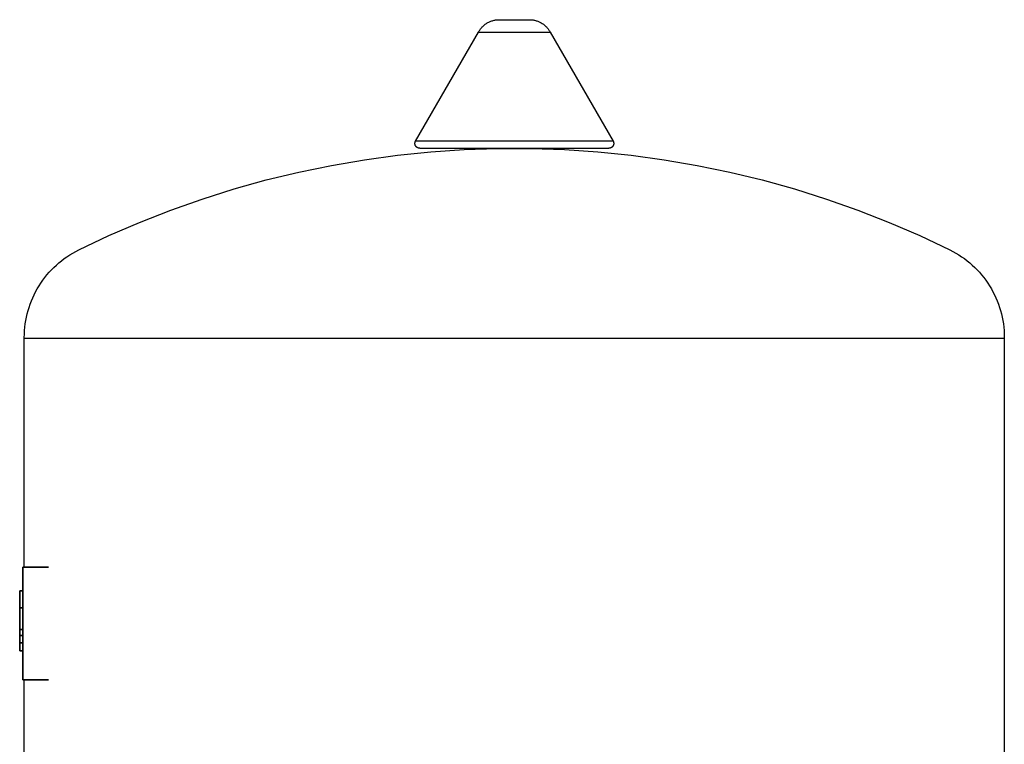
# Model space of a CAD drawing. Units: millimetres. Extents: x -1691 to 3957, y 515 to 6690.
# Drawn here: x -1684 to -1477, y 3342 to 3494 of the extents above; entities that cross this region are included whole.
import ezdxf

# ---------------------------------------------------------------- set-up
doc = ezdxf.new("R2010")
doc.units = ezdxf.units.MM
doc.layers.add('Make2D$Visible$Curves$3DCPCOLOR124', color=7, linetype='Continuous', true_color=0x009972)
doc.layers.add('Make2D$Visible$Curves$CP_LOGO', color=7, linetype='Continuous', lineweight=35, true_color=0x000000)

msp = doc.modelspace()

# ---------------------------------------------------------------- linework, layer by layer
at = {"layer": 'Make2D$Visible$Curves$3DCPCOLOR124'}
for points in [[(-1587.75, 3491.2), (-1587.67, 3491.35), (-1587.58, 3491.49), (-1587.48, 3491.64), (-1587.39, 3491.78), (-1587.28, 3491.91), (-1587.18, 3492.04), (-1587.06, 3492.17), (-1586.95, 3492.3), (-1586.83, 3492.42), (-1586.7, 3492.54), (-1586.57, 3492.65), (-1586.44, 3492.76), (-1586.31, 3492.86), (-1586.17, 3492.96), (-1586.02, 3493.05), (-1585.88, 3493.14), (-1585.73, 3493.22), (-1585.58, 3493.3), (-1585.42, 3493.38), (-1585.27, 3493.44), (-1585.11, 3493.51), (-1584.95, 3493.56), (-1584.79, 3493.62), (-1584.62, 3493.66), (-1584.46, 3493.7), (-1584.29, 3493.74), (-1584.12, 3493.77), (-1583.95, 3493.79), (-1583.78, 3493.81), (-1583.61, 3493.82), (-1583.44, 3493.83)], [(-1583.44, 3493.83), (-1576.95, 3493.83)], [(-1576.95, 3493.83), (-1576.78, 3493.82), (-1576.61, 3493.81), (-1576.44, 3493.79), (-1576.27, 3493.77), (-1576.1, 3493.74), (-1575.94, 3493.7), (-1575.77, 3493.66), (-1575.61, 3493.62), (-1575.45, 3493.56), (-1575.28, 3493.51), (-1575.13, 3493.44), (-1574.97, 3493.38), (-1574.82, 3493.3), (-1574.66, 3493.22), (-1574.52, 3493.14), (-1574.37, 3493.05), (-1574.23, 3492.96), (-1574.09, 3492.86), (-1573.95, 3492.76), (-1573.82, 3492.65), (-1573.69, 3492.54), (-1573.57, 3492.42), (-1573.45, 3492.3), (-1573.33, 3492.17), (-1573.22, 3492.04), (-1573.11, 3491.91), (-1573.01, 3491.78), (-1572.91, 3491.64), (-1572.82, 3491.49), (-1572.73, 3491.35), (-1572.64, 3491.2)], [(-1600.96, 3468.33), (-1587.75, 3491.2)], [(-1587.75, 3491.2), (-1580.2, 3491.2)], [(-1580.2, 3491.2), (-1572.64, 3491.2)], [(-1572.64, 3491.2), (-1559.44, 3468.33)], [(-1601.09, 3467.83), (-1601.09, 3467.86), (-1601.09, 3467.89), (-1601.08, 3467.92), (-1601.08, 3467.96), (-1601.08, 3467.99), (-1601.07, 3468.02), (-1601.06, 3468.05), (-1601.06, 3468.09), (-1601.05, 3468.12), (-1601.04, 3468.15), (-1601.03, 3468.18), (-1601.01, 3468.21), (-1601, 3468.24), (-1600.99, 3468.27), (-1600.97, 3468.3), (-1600.96, 3468.33)], [(-1600.09, 3466.83), (-1600.12, 3466.83), (-1600.16, 3466.83), (-1600.19, 3466.83), (-1600.23, 3466.84), (-1600.26, 3466.84), (-1600.29, 3466.85), (-1600.33, 3466.85), (-1600.36, 3466.86), (-1600.39, 3466.87), (-1600.42, 3466.88), (-1600.46, 3466.9), (-1600.49, 3466.91), (-1600.52, 3466.92), (-1600.55, 3466.94), (-1600.58, 3466.95), (-1600.61, 3466.97), (-1600.64, 3466.99), (-1600.67, 3467.01), (-1600.69, 3467.03), (-1600.72, 3467.05), (-1600.75, 3467.07), (-1600.77, 3467.1), (-1600.8, 3467.12), (-1600.82, 3467.14), (-1600.84, 3467.17), (-1600.87, 3467.2), (-1600.89, 3467.22), (-1600.91, 3467.25), (-1600.93, 3467.28), (-1600.94, 3467.31), (-1600.96, 3467.34), (-1600.98, 3467.37), (-1600.99, 3467.4), (-1601.01, 3467.43), (-1601.02, 3467.46), (-1601.03, 3467.49), (-1601.04, 3467.52), (-1601.05, 3467.56), (-1601.06, 3467.59), (-1601.07, 3467.62), (-1601.08, 3467.66), (-1601.08, 3467.69), (-1601.08, 3467.72), (-1601.09, 3467.76), (-1601.09, 3467.79), (-1601.09, 3467.83)], [(-1580.2, 3468.33), (-1600.96, 3468.33)], [(-1559.44, 3468.33), (-1580.2, 3468.33)], [(-1559.31, 3467.83), (-1559.31, 3467.79), (-1559.31, 3467.76), (-1559.31, 3467.72), (-1559.31, 3467.69), (-1559.32, 3467.66), (-1559.33, 3467.62), (-1559.33, 3467.59), (-1559.34, 3467.56), (-1559.35, 3467.52), (-1559.36, 3467.49), (-1559.37, 3467.46), (-1559.39, 3467.43), (-1559.4, 3467.4), (-1559.42, 3467.37), (-1559.43, 3467.34), (-1559.45, 3467.31), (-1559.47, 3467.28), (-1559.49, 3467.25), (-1559.51, 3467.22), (-1559.53, 3467.2), (-1559.55, 3467.17), (-1559.57, 3467.14), (-1559.6, 3467.12), (-1559.62, 3467.1), (-1559.65, 3467.07), (-1559.67, 3467.05), (-1559.7, 3467.03), (-1559.73, 3467.01), (-1559.76, 3466.99), (-1559.79, 3466.97), (-1559.81, 3466.95), (-1559.84, 3466.94), (-1559.88, 3466.92), (-1559.91, 3466.91), (-1559.94, 3466.9), (-1559.97, 3466.88), (-1560, 3466.87), (-1560.04, 3466.86), (-1560.07, 3466.85), (-1560.1, 3466.85), (-1560.14, 3466.84), (-1560.17, 3466.84), (-1560.2, 3466.83), (-1560.24, 3466.83), (-1560.27, 3466.83), (-1560.31, 3466.83)], [(-1559.44, 3468.33), (-1559.42, 3468.3), (-1559.41, 3468.27), (-1559.39, 3468.24), (-1559.38, 3468.21), (-1559.37, 3468.18), (-1559.36, 3468.15), (-1559.35, 3468.12), (-1559.34, 3468.09), (-1559.33, 3468.05), (-1559.32, 3468.02), (-1559.32, 3467.99), (-1559.31, 3467.96), (-1559.31, 3467.92), (-1559.31, 3467.89), (-1559.31, 3467.86), (-1559.31, 3467.83)], [(-1671.77, 3445.47), (-1665.41, 3448.47), (-1658.96, 3451.26), (-1652.42, 3453.82), (-1645.8, 3456.16), (-1639.09, 3458.27), (-1632.33, 3460.16), (-1625.5, 3461.81), (-1618.62, 3463.23), (-1611.69, 3464.42), (-1604.73, 3465.37), (-1597.74, 3466.08), (-1590.73, 3466.56), (-1583.71, 3466.8), (-1576.68, 3466.8), (-1569.66, 3466.56), (-1562.65, 3466.08), (-1555.66, 3465.37), (-1548.7, 3464.42), (-1541.78, 3463.23), (-1534.9, 3461.81), (-1528.07, 3460.16), (-1521.3, 3458.27), (-1514.6, 3456.16), (-1507.97, 3453.82), (-1501.43, 3451.26), (-1494.98, 3448.47), (-1488.63, 3445.47)], [(-1600.09, 3466.83), (-1560.31, 3466.83)], [(-1683.2, 3427.09), (-1683.18, 3427.8), (-1683.15, 3428.51), (-1683.09, 3429.22), (-1683, 3429.93), (-1682.89, 3430.63), (-1682.75, 3431.33), (-1682.59, 3432.03), (-1682.41, 3432.72), (-1682.2, 3433.4), (-1681.97, 3434.07), (-1681.72, 3434.74), (-1681.44, 3435.39), (-1681.14, 3436.04), (-1680.82, 3436.68), (-1680.47, 3437.3), (-1680.11, 3437.91), (-1679.72, 3438.51), (-1679.31, 3439.09), (-1678.88, 3439.67), (-1678.44, 3440.22), (-1677.97, 3440.76), (-1677.49, 3441.28), (-1676.98, 3441.79), (-1676.47, 3442.28), (-1675.93, 3442.74), (-1675.38, 3443.2), (-1674.81, 3443.63), (-1674.23, 3444.04), (-1673.63, 3444.43), (-1673.02, 3444.8), (-1672.4, 3445.15), (-1671.77, 3445.47)], [(-1488.63, 3445.47), (-1488, 3445.15), (-1487.37, 3444.8), (-1486.76, 3444.43), (-1486.17, 3444.04), (-1485.59, 3443.63), (-1485.02, 3443.2), (-1484.47, 3442.74), (-1483.93, 3442.28), (-1483.41, 3441.79), (-1482.91, 3441.28), (-1482.42, 3440.76), (-1481.96, 3440.22), (-1481.51, 3439.67), (-1481.08, 3439.09), (-1480.68, 3438.51), (-1480.29, 3437.91), (-1479.92, 3437.3), (-1479.58, 3436.68), (-1479.26, 3436.04), (-1478.96, 3435.39), (-1478.68, 3434.74), (-1478.42, 3434.07), (-1478.19, 3433.4), (-1477.99, 3432.72), (-1477.8, 3432.03), (-1477.64, 3431.33), (-1477.51, 3430.63), (-1477.4, 3429.93), (-1477.31, 3429.22), (-1477.25, 3428.51), (-1477.21, 3427.8), (-1477.2, 3427.09)], [(-1683.2, 3426.83), (-1683.2, 3427.09)], [(-1683.2, 3378.83), (-1683.2, 3426.83)], [(-1580.2, 3426.83), (-1683.2, 3426.83)], [(-1477.2, 3426.83), (-1580.2, 3426.83)], [(-1477.2, 3427.09), (-1477.2, 3426.83)], [(-1477.2, 3426.83), (-1477.2, 3334.83)], [(-1683.2, 3334.83), (-1683.2, 3355.13)]]:
    msp.add_lwpolyline(points, dxfattribs=at)
at = {"layer": 'Make2D$Visible$Curves$CP_LOGO', "color": 83, "true_color": 0x7fcc66}
for points in [[(-1683.5, 3378.83), (-1678.1, 3378.83)], [(-1683.5, 3377.95), (-1683.5, 3378.83)], [(-1683.5, 3375.83), (-1683.5, 3377.95)], [(-1683.5, 3358.13), (-1683.5, 3375.83)], [(-1683.5, 3356.01), (-1683.5, 3358.13)], [(-1683.5, 3355.13), (-1683.5, 3356.01)], [(-1683.5, 3355.13), (-1678.1, 3355.13)]]:
    msp.add_lwpolyline(points, dxfattribs=at)
at = {"layer": 'Make2D$Visible$Curves$CP_LOGO', "color": 250, "true_color": 0x333333}
for points in [[(-1684.17, 3373.87), (-1684.17, 3370.31)], [(-1683.5, 3373.87), (-1684.17, 3373.87)], [(-1684.17, 3370.31), (-1684.17, 3368.52)], [(-1683.5, 3370.31), (-1684.17, 3370.31)], [(-1684.17, 3368.52), (-1684.17, 3367.76)], [(-1684.17, 3367.76), (-1684.17, 3367.02)], [(-1684.17, 3367.02), (-1684.17, 3366.32)], [(-1684.17, 3366.32), (-1684.17, 3365.76)], [(-1684.17, 3365.76), (-1684.17, 3365.18)], [(-1683.5, 3365.76), (-1684.17, 3365.76)], [(-1684.17, 3365.18), (-1684.17, 3364.48)], [(-1684.17, 3364.48), (-1684.17, 3363.71)], [(-1683.5, 3364.48), (-1684.17, 3364.48)], [(-1684.17, 3363.71), (-1684.17, 3362.92)], [(-1684.17, 3362.92), (-1684.17, 3361.25)], [(-1683.5, 3362.92), (-1684.17, 3362.92)], [(-1683.5, 3361.25), (-1684.17, 3361.25)]]:
    msp.add_lwpolyline(points, dxfattribs=at)

doc.saveas('drawing.dxf')
